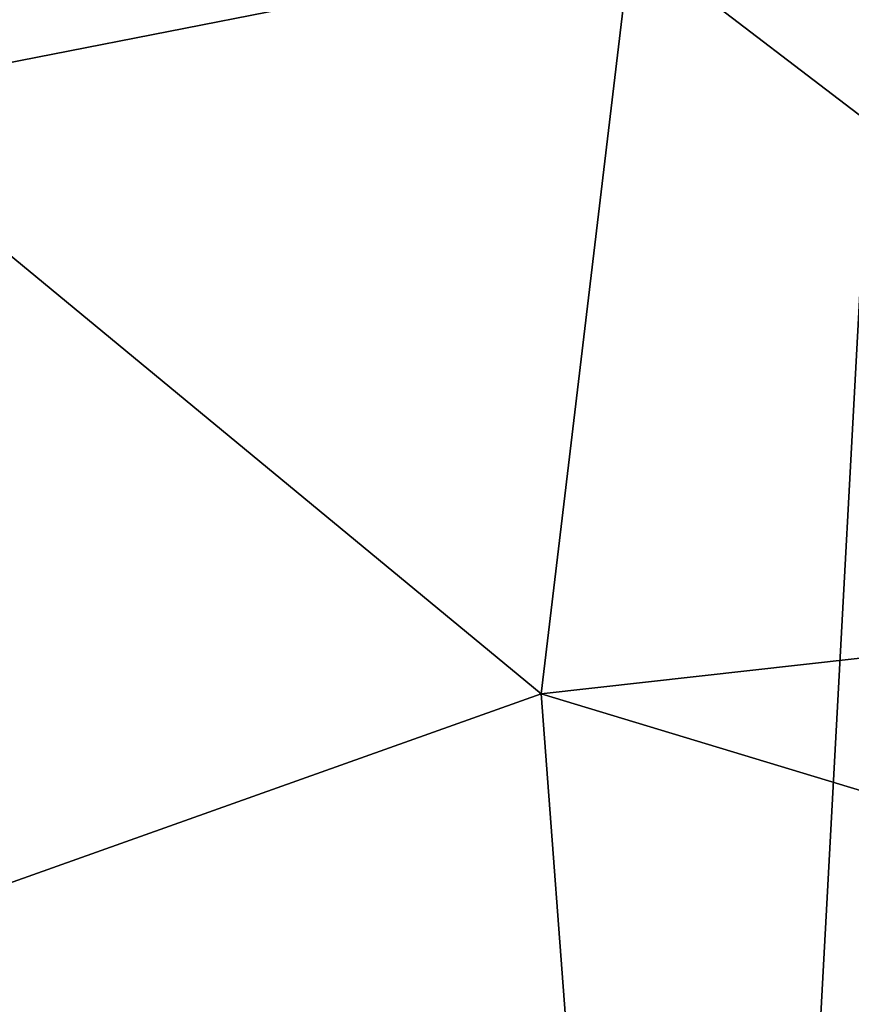
# Model space of a CAD drawing. Units: millimetres. Extents: x -24 to 24, y -10 to 170.
# Drawn here: x -5 to -2, y 105 to 109 of the extents above; entities that cross this region are included whole.
import ezdxf

# ---------------------------------------------------------------- set-up
doc = ezdxf.new("R2010")
doc.units = ezdxf.units.MM
doc.header["$LTSCALE"] = 81.481481
for name, color, linetype in [('111', 7, 'CONTINUOUS'), ('115', 7, 'CONTINUOUS'), ('116', 7, 'CONTINUOUS'), ('2', 7, 'CONTINUOUS')]:
    doc.layers.add(name, color=color, linetype=linetype)

msp = doc.modelspace()

# ---------------------------------------------------------------- linework, layer by layer
at = {"layer": '111', "linetype": 'Continuous'}
msp.add_3dface([(0, 105.5444, 126.6801), (-3.3217, 105.1414, 126.342), (3.3217, 105.1414, 126.342), (0, 105.5444, 126.6801)], dxfattribs=at)
at = {"layer": '115', "linetype": 'Continuous'}
for points in [[(-3.4304, 106.5822, 126.6089), (0, 105.5444, 126.6801), (0, 106.9658, 126.9308), (-3.4304, 106.5822, 126.6089)], [(-6.5746, 105.4634, 125.6701), (-3.3217, 105.1414, 126.342), (-3.4304, 106.5822, 126.6089), (-6.5746, 105.4634, 125.6701)], [(-3.3217, 105.1414, 126.342), (0, 105.5444, 126.6801), (-3.4304, 106.5822, 126.6089), (-3.3217, 105.1414, 126.342)], [(-6.3189, 103.9716, 125.3604), (-3.3217, 105.1414, 126.342), (-6.5746, 105.4634, 125.6701), (-6.3189, 103.9716, 125.3604)]]:
    msp.add_3dface(points, dxfattribs=at)
at = {"layer": '116', "linetype": 'Continuous'}
for points in [[(0, 109.523, 123.8832), (-3.102, 109.335, 123.468), (0, 106.9658, 126.9308), (0, 109.523, 123.8832)], [(-3.102, 109.335, 123.468), (-6.0608, 108.7536, 122.2435), (-3.4304, 106.5822, 126.6089), (-3.102, 109.335, 123.468)], [(-3.102, 109.335, 123.468), (-3.4304, 106.5822, 126.6089), (0, 106.9658, 126.9308), (-3.102, 109.335, 123.468)], [(-6.0608, 108.7536, 122.2435), (-6.5746, 105.4634, 125.6701), (-3.4304, 106.5822, 126.6089), (-6.0608, 108.7536, 122.2435)]]:
    msp.add_3dface(points, dxfattribs=at)
at = {"layer": '2', "color": 254, "linetype": 'Continuous', "true_color": 0xe6e6e6}
for points in [[(0, 149.9824, 93.8677), (0, 0, -31.9825), (-8.1063, 0, -30.1821), (0, 149.9824, 93.8677)], [(0, 149.9824, 93.8677), (-8.1063, 0, -30.1821), (-6.3411, 149.4458, 94.5072), (0, 149.9824, 93.8677)], [(-6.0608, 108.7536, 122.2435), (-3.102, 109.335, 123.468), (-6.3411, 119.0224, 130.7643), (-6.0608, 108.7536, 122.2435)]]:
    msp.add_3dface(points, dxfattribs=at)

doc.saveas('drawing.dxf')
